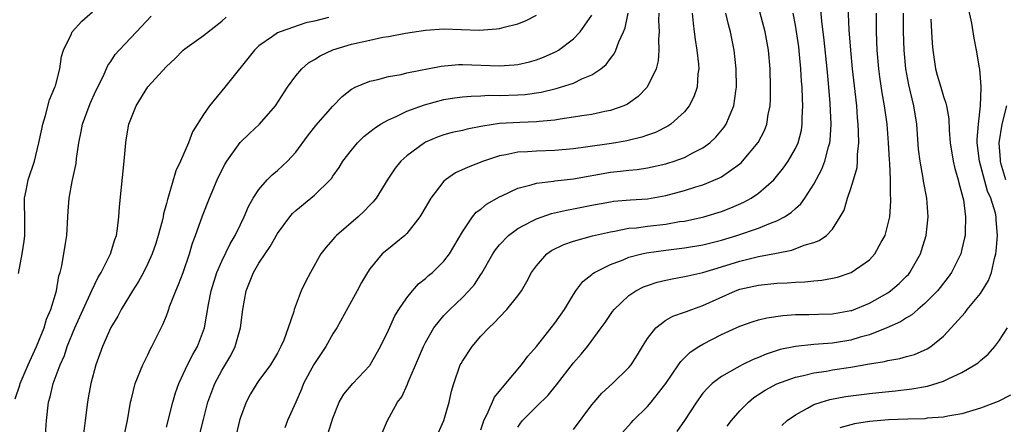
# Model space of a CAD drawing. Units: inches. Extents: x 2511000 to 2514000, y 1509000 to 1512000.
# Drawn here: x 2512137 to 2512244, y 1509307 to 1509350 of the extents above; entities that cross this region are included whole.
import ezdxf

# ---------------------------------------------------------------- set-up
doc = ezdxf.new("R2010")
doc.units = ezdxf.units.IN
doc.header["$MEASUREMENT"] = 0
doc.layers.add('LD25111509_2ft', color=82, linetype='Continuous')

msp = doc.modelspace()

# ---------------------------------------------------------------- linework, layer by layer
at = {"layer": 'LD25111509_2ft'}
for points, elevation in [([(2512191, 1509306.29), (2512191.28, 1509306.72), (2512191.5, 1509307), (2512193, 1509308.51), (2512194.27, 1509309.73), (2512195.16, 1509310.84), (2512197, 1509313.22), (2512197.84, 1509314.16), (2512198.54, 1509315), (2512200, 1509317), (2512200.42, 1509317.58), (2512201.22, 1509318.78), (2512201.4, 1509319), (2512203, 1509320.5), (2512203.74, 1509321), (2512204.57, 1509321.43), (2512205, 1509321.59), (2512206.06, 1509321.94), (2512207, 1509322.17), (2512207.68, 1509322.32), (2512209, 1509322.54), (2512209.36, 1509322.64), (2512211, 1509322.99), (2512213, 1509323.59), (2512215, 1509324.23), (2512217, 1509324.71), (2512218.94, 1509325.06), (2512220.61, 1509325.39), (2512221.93, 1509325.93), (2512223, 1509326.24), (2512223.56, 1509326.44), (2512224.34, 1509327), (2512225, 1509327.68), (2512225.85, 1509329), (2512226.27, 1509329.73), (2512226.63, 1509331), (2512227, 1509332.07), (2512227.29, 1509333), (2512227.66, 1509334.34), (2512227.72, 1509335), (2512227.72, 1509335.72), (2512227.85, 1509337), (2512227.83, 1509338.17), (2512227.79, 1509339), (2512227.71, 1509339.71), (2512227.62, 1509341), (2512227.45, 1509342.55), (2512227.16, 1509345), (2512226.97, 1509347), (2512226.81, 1509349.19), (2512226.65, 1509352.65)], 7156), ([(2512137, 1509322.89), (2512137.42, 1509325), (2512137.63, 1509326.37), (2512137.69, 1509327), (2512137.71, 1509327.71), (2512137.7, 1509329), (2512137.65, 1509330.35), (2512137.67, 1509331), (2512137.86, 1509331.86), (2512138.06, 1509333), (2512138.74, 1509335), (2512139.23, 1509337), (2512139.52, 1509338.48), (2512139.63, 1509339), (2512139.93, 1509339.93), (2512140.37, 1509341.63), (2512140.96, 1509343), (2512141, 1509343.14), (2512141.47, 1509345), (2512141.67, 1509346.33), (2512141.87, 1509347), (2512142.69, 1509348.69), (2512142.8, 1509349), (2512143.85, 1509350.15), (2512145, 1509351.15)], 7130), ([(2512176.04, 1509305), (2512176.9, 1509307), (2512178, 1509309), (2512178.44, 1509309.56), (2512179.07, 1509310.93), (2512179.15, 1509311.15), (2512180.27, 1509313.73), (2512180.79, 1509315), (2512181, 1509315.42), (2512181.91, 1509317), (2512183, 1509318.33), (2512183.32, 1509318.68), (2512183.63, 1509319), (2512185, 1509320.28), (2512185.68, 1509321), (2512186.3, 1509321.7), (2512187, 1509322.76), (2512187.1, 1509322.9), (2512188.3, 1509325), (2512188.56, 1509325.44), (2512189, 1509325.98), (2512189.98, 1509327), (2512191, 1509327.75), (2512192.52, 1509328.52), (2512193, 1509328.78), (2512194.64, 1509329.36), (2512196.27, 1509329.73), (2512197, 1509329.86), (2512199, 1509330.26), (2512201, 1509330.63), (2512201.32, 1509330.68), (2512203.16, 1509330.84), (2512205, 1509330.96), (2512207, 1509331.3), (2512209, 1509331.83), (2512210.24, 1509332.24), (2512211, 1509332.47), (2512212.8, 1509333.2), (2512213, 1509333.31), (2512214.13, 1509334.13), (2512215, 1509334.73), (2512215.15, 1509334.85), (2512215.29, 1509335), (2512216.98, 1509337.02), (2512217.66, 1509338.34), (2512217.92, 1509339), (2512218.06, 1509340.05), (2512218.26, 1509341), (2512218.3, 1509341.7), (2512218.31, 1509343), (2512218.27, 1509345), (2512218.1, 1509347), (2512217.73, 1509349), (2512217.16, 1509351.16)], 7150), ([(2512187, 1509305.98), (2512187.24, 1509306.76), (2512187.33, 1509307), (2512187.69, 1509307.69), (2512188.48, 1509309.52), (2512189.69, 1509311), (2512191.37, 1509313), (2512192.06, 1509313.94), (2512193, 1509315.01), (2512194.59, 1509317), (2512195, 1509317.53), (2512196.02, 1509319), (2512197, 1509320.6), (2512197.27, 1509321), (2512198, 1509322), (2512199, 1509322.78), (2512199.11, 1509322.89), (2512199.29, 1509323), (2512201, 1509323.86), (2512202.37, 1509324.37), (2512203, 1509324.64), (2512204.4, 1509325), (2512204.89, 1509325.11), (2512207, 1509325.4), (2512209, 1509325.64), (2512211, 1509325.98), (2512213, 1509326.49), (2512214.68, 1509327), (2512217, 1509327.77), (2512218.32, 1509328.32), (2512219, 1509328.56), (2512219.83, 1509329), (2512220.54, 1509329.46), (2512221, 1509329.89), (2512221.59, 1509330.41), (2512222, 1509331), (2512223, 1509332.52), (2512223.86, 1509334.14), (2512224.18, 1509335), (2512224.57, 1509336.57), (2512224.71, 1509337), (2512224.75, 1509337.25), (2512224.85, 1509339), (2512224.76, 1509341.24), (2512224.61, 1509343), (2512224.42, 1509345), (2512224.1, 1509348.1), (2512223.85, 1509350.15), (2512223.71, 1509351.71)], 7154), ([(2512213.62, 1509306.38), (2512214.08, 1509307), (2512215, 1509308.05), (2512215.91, 1509309), (2512216.5, 1509309.5), (2512217.73, 1509310.27), (2512219, 1509310.98), (2512221, 1509311.7), (2512221.87, 1509311.87), (2512223, 1509312.15), (2512224.34, 1509312.34), (2512225, 1509312.46), (2512227, 1509312.77), (2512229, 1509313.11), (2512230.64, 1509313.36), (2512231, 1509313.47), (2512232.3, 1509313.7), (2512233, 1509313.91), (2512233.86, 1509314.14), (2512235.25, 1509314.75), (2512235.63, 1509315), (2512237, 1509316.11), (2512237.84, 1509317), (2512239.33, 1509318.67), (2512239.57, 1509319), (2512241, 1509320.72), (2512241.19, 1509321), (2512241.88, 1509322.12), (2512242.19, 1509323), (2512242.5, 1509324.5), (2512242.65, 1509325), (2512242.7, 1509325.3), (2512242.84, 1509327), (2512242.69, 1509328.69), (2512242.69, 1509329), (2512242.61, 1509329.39), (2512242.12, 1509331), (2512241.77, 1509331.78), (2512240.89, 1509335), (2512240.66, 1509337), (2512240.66, 1509337.34), (2512240.78, 1509339), (2512241.01, 1509341), (2512241.06, 1509342.94), (2512241.09, 1509343.09), (2512240.94, 1509344.94), (2512240.89, 1509345.11), (2512240.57, 1509347), (2512240.31, 1509348.31), (2512240.07, 1509349.93), (2512239.67, 1509351.67)], 7164), ([(2512136.67, 1509309.33), (2512137.17, 1509310.83), (2512137.21, 1509311), (2512138.07, 1509313), (2512138.97, 1509315), (2512139.78, 1509317), (2512140.05, 1509317.95), (2512140.5, 1509319), (2512141.11, 1509321), (2512141.38, 1509322.62), (2512141.52, 1509323), (2512141.7, 1509323.7), (2512142.11, 1509326.11), (2512142.23, 1509327), (2512142.33, 1509329), (2512142.39, 1509329.61), (2512142.48, 1509331), (2512142.83, 1509332.83), (2512143.24, 1509334.76), (2512143.3, 1509335.3), (2512143.53, 1509337), (2512143.79, 1509338.21), (2512143.93, 1509339), (2512144.77, 1509341.23), (2512145.39, 1509342.61), (2512146.15, 1509344.15), (2512146.67, 1509345.33), (2512147, 1509345.79), (2512147.48, 1509346.52), (2512147.91, 1509347), (2512149.77, 1509349), (2512151.34, 1509350.66)], 7132), ([(2512139.88, 1509305), (2512140.03, 1509307), (2512140.26, 1509309), (2512140.43, 1509309.57), (2512140.76, 1509311), (2512141.51, 1509313), (2512141.97, 1509314.03), (2512142.28, 1509315), (2512143.09, 1509317), (2512144.02, 1509319), (2512144.95, 1509321.05), (2512145.6, 1509322.4), (2512145.96, 1509323), (2512146.96, 1509325), (2512147.43, 1509326.57), (2512147.6, 1509327), (2512147.73, 1509327.73), (2512147.87, 1509329), (2512147.93, 1509330.07), (2512148.42, 1509335), (2512148.6, 1509337), (2512148.67, 1509337.33), (2512148.93, 1509339), (2512149.74, 1509341), (2512151, 1509343.03), (2512153, 1509345.24), (2512153.92, 1509346.08), (2512154.83, 1509347), (2512155, 1509347.15), (2512157, 1509348.58), (2512159, 1509350.13), (2512159.45, 1509350.55)], 7134), ([(2512170.54, 1509350.54), (2512169, 1509350.15), (2512168.06, 1509349.94), (2512165.29, 1509349), (2512165, 1509348.86), (2512164.48, 1509348.48), (2512163, 1509347.46), (2512162.54, 1509347), (2512159.33, 1509343), (2512157.66, 1509341), (2512157, 1509340.07), (2512155.82, 1509338.18), (2512155.38, 1509337), (2512154.51, 1509335), (2512154.02, 1509333.98), (2512153.23, 1509331.23), (2512153.11, 1509330.89), (2512153, 1509330.45), (2512152.69, 1509329.31), (2512152.64, 1509329), (2512152.54, 1509328.54), (2512152.13, 1509327), (2512151.87, 1509326.13), (2512151.48, 1509325), (2512151, 1509323.95), (2512150.52, 1509323), (2512149.98, 1509322.02), (2512149.32, 1509321), (2512149, 1509320.48), (2512148.11, 1509319), (2512147.74, 1509318.26), (2512147, 1509317.05), (2512146.08, 1509315), (2512145.36, 1509313), (2512144.83, 1509311), (2512144.56, 1509309.44), (2512144.46, 1509309), (2512144.23, 1509307), (2512143.96, 1509305)], 7136), ([(2512148.46, 1509305.54), (2512148.78, 1509307), (2512149.13, 1509309), (2512149.19, 1509309.19), (2512149.63, 1509311), (2512150.45, 1509313), (2512151, 1509314.11), (2512151.27, 1509314.73), (2512151.43, 1509315), (2512152.42, 1509317), (2512152.62, 1509317.38), (2512153, 1509318.29), (2512153.2, 1509318.8), (2512153.39, 1509319.39), (2512154.01, 1509321), (2512154.31, 1509321.69), (2512154.82, 1509323), (2512155.51, 1509325), (2512155.84, 1509326.16), (2512156.16, 1509327), (2512156.9, 1509329.1), (2512157.66, 1509331), (2512158.49, 1509333), (2512159, 1509334.03), (2512159.33, 1509334.67), (2512159.54, 1509335), (2512160.98, 1509337.02), (2512161.99, 1509338.01), (2512163.08, 1509339), (2512164.8, 1509341), (2512166.08, 1509343), (2512167, 1509344.24), (2512167.63, 1509345), (2512168.38, 1509345.62), (2512169, 1509345.99), (2512169.61, 1509346.39), (2512171, 1509347.04), (2512173, 1509347.64), (2512175, 1509348.1), (2512176.39, 1509348.39), (2512177, 1509348.49), (2512178.85, 1509348.85), (2512181, 1509349.18), (2512183, 1509349.31), (2512186.82, 1509349.18), (2512188.7, 1509349.3), (2512189, 1509349.36), (2512189.5, 1509349.5), (2512191, 1509349.84), (2512191.82, 1509350.18), (2512193, 1509350.79)], 7138), ([(2512153, 1509306.29), (2512153.71, 1509309), (2512154, 1509310), (2512154.35, 1509311), (2512155.3, 1509313), (2512155.86, 1509314.14), (2512156.37, 1509315), (2512157.11, 1509317), (2512157.55, 1509319.55), (2512157.84, 1509321), (2512158.47, 1509323), (2512159, 1509324.22), (2512159.91, 1509326.09), (2512160.45, 1509327), (2512161, 1509328.16), (2512161.42, 1509329), (2512161.87, 1509330.13), (2512162.38, 1509331), (2512163, 1509331.97), (2512163.91, 1509333), (2512164.45, 1509333.55), (2512165, 1509333.99), (2512166.08, 1509335), (2512167, 1509335.99), (2512168.27, 1509337.73), (2512169.15, 1509338.85), (2512171, 1509340.95), (2512172, 1509342), (2512173, 1509342.79), (2512173.4, 1509343), (2512175, 1509343.67), (2512175.84, 1509343.84), (2512177, 1509344.16), (2512178.38, 1509344.38), (2512179, 1509344.55), (2512182.72, 1509345.28), (2512184.56, 1509345.44), (2512185, 1509345.44), (2512189, 1509345.31), (2512190.58, 1509345.42), (2512191, 1509345.47), (2512192.25, 1509345.75), (2512193, 1509345.96), (2512193.77, 1509346.23), (2512195.15, 1509346.85), (2512195.39, 1509347), (2512197, 1509348.22), (2512197.74, 1509349), (2512199, 1509350.77)], 7140), ([(2512155.98, 1509303), (2512157, 1509307.11), (2512157.49, 1509309), (2512158.24, 1509311), (2512159, 1509312.39), (2512159.97, 1509314.03), (2512160.45, 1509315), (2512161, 1509317), (2512161.26, 1509319), (2512161.62, 1509321), (2512162.42, 1509323), (2512163, 1509323.98), (2512163.67, 1509325), (2512164.22, 1509325.78), (2512165, 1509327.21), (2512166.34, 1509329), (2512166.64, 1509329.36), (2512167, 1509329.7), (2512168.61, 1509331), (2512169, 1509331.33), (2512170.72, 1509333), (2512170.85, 1509333.15), (2512171, 1509333.38), (2512171.67, 1509334.33), (2512172.08, 1509335), (2512173, 1509336.19), (2512173.66, 1509337), (2512174.33, 1509337.67), (2512175, 1509338.18), (2512175.45, 1509338.55), (2512176.14, 1509339), (2512177, 1509339.49), (2512177.85, 1509339.85), (2512179, 1509340.4), (2512180.89, 1509341.11), (2512183, 1509341.66), (2512184.16, 1509341.84), (2512185, 1509341.95), (2512185.95, 1509342.05), (2512187, 1509342.08), (2512187.87, 1509342.13), (2512189, 1509342.12), (2512191, 1509342.18), (2512191.77, 1509342.23), (2512193.52, 1509342.48), (2512195.13, 1509342.87), (2512195.59, 1509343), (2512197, 1509343.45), (2512197.9, 1509343.9), (2512199, 1509344.34), (2512199.97, 1509345), (2512200.53, 1509345.47), (2512201, 1509346.11), (2512201.4, 1509346.6), (2512201.58, 1509347), (2512201.9, 1509347.9), (2512202.42, 1509349), (2512202.59, 1509349.41), (2512202.91, 1509351)], 7142), ([(2512206.24, 1509351), (2512206.2, 1509350.2), (2512206.26, 1509349), (2512206.19, 1509348.19), (2512206.24, 1509347), (2512206.16, 1509345.84), (2512205.94, 1509345), (2512204.98, 1509343), (2512204, 1509342), (2512202.83, 1509341.17), (2512202.45, 1509341), (2512201, 1509340.48), (2512200.38, 1509340.38), (2512199, 1509340.07), (2512197.92, 1509339.92), (2512197, 1509339.76), (2512195.56, 1509339.56), (2512195, 1509339.46), (2512193.3, 1509339.3), (2512193, 1509339.26), (2512191.2, 1509339.2), (2512189, 1509339.08), (2512187.19, 1509338.81), (2512187, 1509338.76), (2512185.53, 1509338.47), (2512185, 1509338.33), (2512183.9, 1509338.1), (2512183, 1509337.84), (2512182.37, 1509337.63), (2512181, 1509337.06), (2512180.89, 1509337), (2512179, 1509335.6), (2512178.33, 1509335), (2512177.73, 1509334.27), (2512176.94, 1509333.06), (2512175.67, 1509331), (2512175.37, 1509330.63), (2512175, 1509330.27), (2512174.39, 1509329.61), (2512173.73, 1509329), (2512171.39, 1509327), (2512171.2, 1509326.8), (2512171, 1509326.54), (2512170.26, 1509325.74), (2512169.71, 1509325), (2512168.57, 1509323), (2512168.03, 1509321.97), (2512167.58, 1509321), (2512166.81, 1509319), (2512166.76, 1509318.76), (2512166.16, 1509317), (2512165.68, 1509315.68), (2512165.39, 1509315), (2512165, 1509314.28), (2512164.25, 1509313), (2512163, 1509311.31), (2512162.78, 1509311), (2512162.11, 1509309.89), (2512161.63, 1509309), (2512161, 1509307.31), (2512160.9, 1509307), (2512160.54, 1509305.46)], 7144), ([(2512209.82, 1509351), (2512209.93, 1509349.93), (2512210.06, 1509349), (2512210.16, 1509348.16), (2512210.35, 1509347), (2512210.52, 1509345.48), (2512210.54, 1509345), (2512210.45, 1509344.45), (2512210.36, 1509343), (2512210.02, 1509341.98), (2512209.52, 1509341), (2512209, 1509340.34), (2512207.54, 1509339), (2512207.22, 1509338.78), (2512205.88, 1509338.12), (2512205, 1509337.83), (2512204.39, 1509337.61), (2512202.78, 1509337.22), (2512201.59, 1509337), (2512200.88, 1509336.88), (2512198.55, 1509336.55), (2512197, 1509336.36), (2512195, 1509336.18), (2512193, 1509336.1), (2512192.02, 1509336.02), (2512191, 1509335.99), (2512189.69, 1509335.69), (2512189, 1509335.59), (2512187.27, 1509335), (2512185.63, 1509334.37), (2512184.26, 1509333.74), (2512183.18, 1509333), (2512183, 1509332.85), (2512181.57, 1509331), (2512180.63, 1509329.37), (2512180.39, 1509329), (2512179, 1509327.2), (2512178.79, 1509327), (2512177.81, 1509326.19), (2512177, 1509325.56), (2512176.34, 1509325), (2512175, 1509323.4), (2512174.74, 1509323), (2512174.1, 1509321.9), (2512173.62, 1509321), (2512173, 1509319.91), (2512171.41, 1509317), (2512171, 1509316.36), (2512170.23, 1509315), (2512168.94, 1509313.06), (2512167.84, 1509311), (2512167.61, 1509310.39), (2512167, 1509308.98), (2512166.1, 1509307), (2512165.8, 1509306.2)], 7146), ([(2512170.47, 1509305.53), (2512171, 1509307.24), (2512171.68, 1509309), (2512172.17, 1509309.83), (2512173.14, 1509311), (2512175, 1509312.94), (2512175.04, 1509313), (2512176.13, 1509315), (2512177, 1509316.77), (2512177.71, 1509318.29), (2512178.13, 1509319), (2512179, 1509320.26), (2512179.6, 1509321), (2512180.25, 1509321.75), (2512181, 1509322.35), (2512181.34, 1509322.66), (2512181.77, 1509323), (2512183, 1509324.2), (2512183.61, 1509325), (2512185, 1509327.39), (2512186.09, 1509329), (2512186.5, 1509329.5), (2512187, 1509329.84), (2512187.62, 1509330.38), (2512189, 1509331.15), (2512189.27, 1509331.27), (2512191, 1509332.11), (2512192.45, 1509332.45), (2512193, 1509332.63), (2512194.85, 1509332.85), (2512195, 1509332.88), (2512197, 1509333.12), (2512201, 1509333.81), (2512202.08, 1509333.92), (2512203, 1509334.05), (2512203.88, 1509334.12), (2512205, 1509334.29), (2512207, 1509334.71), (2512207.22, 1509334.78), (2512207.9, 1509335), (2512209, 1509335.41), (2512209.91, 1509335.91), (2512211, 1509336.47), (2512211.74, 1509337), (2512212.39, 1509337.61), (2512213.3, 1509338.7), (2512213.5, 1509339), (2512213.82, 1509339.82), (2512214.35, 1509341), (2512214.56, 1509342.56), (2512214.64, 1509343), (2512214.61, 1509345), (2512214.37, 1509347), (2512213.98, 1509349), (2512213.76, 1509349.76), (2512213.49, 1509351)], 7148), ([(2512182.1, 1509305), (2512183, 1509306.99), (2512183.56, 1509309), (2512183.83, 1509310.17), (2512184.07, 1509311), (2512184.77, 1509313), (2512184.85, 1509313.15), (2512185, 1509313.42), (2512186.04, 1509315), (2512187, 1509316.12), (2512187.84, 1509317), (2512188.45, 1509317.55), (2512189, 1509318.18), (2512189.82, 1509319), (2512191, 1509320.46), (2512191.39, 1509321), (2512191.98, 1509322.02), (2512192.47, 1509323), (2512193, 1509323.72), (2512194.13, 1509325), (2512194.64, 1509325.36), (2512195.97, 1509326.03), (2512197, 1509326.38), (2512199.05, 1509326.95), (2512201, 1509327.38), (2512201.44, 1509327.44), (2512203, 1509327.76), (2512203.83, 1509327.83), (2512205, 1509327.99), (2512207, 1509328.22), (2512208.48, 1509328.48), (2512209, 1509328.55), (2512211.1, 1509329), (2512213, 1509329.58), (2512214.03, 1509329.97), (2512215.43, 1509330.57), (2512216.2, 1509331), (2512217, 1509331.54), (2512218.65, 1509333), (2512218.82, 1509333.18), (2512219.72, 1509334.28), (2512220.2, 1509335), (2512221, 1509336.39), (2512221.28, 1509337), (2512221.64, 1509338.36), (2512221.74, 1509339), (2512221.74, 1509339.74), (2512221.8, 1509341), (2512221.75, 1509341.75), (2512221.72, 1509343), (2512221.66, 1509343.66), (2512221.6, 1509345), (2512221.45, 1509346.55), (2512221.35, 1509347.35), (2512221, 1509349.69), (2512220.76, 1509351)], 7152), ([(2512197, 1509306.04), (2512199, 1509308.71), (2512199.24, 1509309), (2512200.06, 1509309.94), (2512201.21, 1509311), (2512203, 1509312.73), (2512203.23, 1509313), (2512203.92, 1509314.08), (2512204.47, 1509315), (2512205, 1509315.85), (2512205.9, 1509317), (2512207, 1509317.84), (2512207.74, 1509318.26), (2512209, 1509318.69), (2512209.22, 1509318.78), (2512209.8, 1509319), (2512211, 1509319.41), (2512214.53, 1509321), (2512215, 1509321.18), (2512217, 1509321.63), (2512219, 1509321.83), (2512220.12, 1509321.88), (2512221, 1509321.95), (2512222.02, 1509321.98), (2512223, 1509322.08), (2512223.85, 1509322.15), (2512225, 1509322.36), (2512225.53, 1509322.47), (2512227.04, 1509323), (2512229, 1509324.37), (2512229.59, 1509325), (2512230.28, 1509326.28), (2512230.7, 1509327), (2512231, 1509328.14), (2512231.19, 1509329), (2512231.32, 1509330.68), (2512231.32, 1509331), (2512231.29, 1509331.29), (2512231.28, 1509333), (2512231.2, 1509334.8), (2512231.16, 1509335.16), (2512231.05, 1509337), (2512230.9, 1509339), (2512230.64, 1509341), (2512230.39, 1509342.39), (2512230.13, 1509344.13), (2512230.02, 1509345), (2512229.84, 1509347), (2512229.77, 1509349), (2512229.75, 1509351)], 7158), ([(2512202.31, 1509305.69), (2512203.24, 1509306.76), (2512203.46, 1509307), (2512205, 1509308.51), (2512205.42, 1509309), (2512206.99, 1509311), (2512208.36, 1509313), (2512208.61, 1509313.39), (2512209, 1509313.76), (2512209.61, 1509314.39), (2512210.56, 1509315), (2512211, 1509315.26), (2512213, 1509316.28), (2512215, 1509317.18), (2512216.34, 1509317.66), (2512217, 1509317.86), (2512217.9, 1509318.1), (2512219.64, 1509318.36), (2512221, 1509318.45), (2512222.46, 1509318.46), (2512223.5, 1509318.5), (2512225, 1509318.53), (2512227, 1509318.87), (2512227.1, 1509318.9), (2512229, 1509319.68), (2512231, 1509320.81), (2512231.27, 1509321), (2512232.2, 1509321.8), (2512233, 1509322.58), (2512233.21, 1509322.79), (2512233.38, 1509323), (2512234.51, 1509325), (2512234.64, 1509325.36), (2512235.12, 1509327), (2512235.33, 1509329), (2512235.2, 1509331), (2512234.86, 1509332.86), (2512234.82, 1509333.18), (2512234.48, 1509335), (2512234.32, 1509336.32), (2512234.11, 1509339), (2512233.79, 1509341), (2512233.25, 1509343.25), (2512232.92, 1509345), (2512232.74, 1509347), (2512232.68, 1509349), (2512232.68, 1509351)], 7160), ([(2512235.64, 1509350.36), (2512235.69, 1509349), (2512235.77, 1509347.77), (2512235.84, 1509347), (2512236, 1509346), (2512236.14, 1509345), (2512236.32, 1509344.32), (2512236.7, 1509343), (2512237, 1509342), (2512237.27, 1509341.27), (2512237.33, 1509341), (2512237.57, 1509339.57), (2512237.62, 1509338.38), (2512237.72, 1509337), (2512238.04, 1509335), (2512238.22, 1509334.22), (2512238.6, 1509333), (2512238.66, 1509332.66), (2512239, 1509331.5), (2512239.08, 1509331.08), (2512239.15, 1509330.85), (2512239.39, 1509329), (2512239.33, 1509327.33), (2512239.33, 1509327), (2512239.28, 1509326.72), (2512239, 1509325.52), (2512238.87, 1509325), (2512237.87, 1509323), (2512237.51, 1509322.49), (2512237, 1509321.85), (2512236.64, 1509321.36), (2512236.34, 1509321), (2512235, 1509319.64), (2512234.23, 1509319), (2512233.57, 1509318.43), (2512233, 1509318.09), (2512232.35, 1509317.65), (2512230.87, 1509317), (2512229, 1509316.27), (2512228, 1509316), (2512227, 1509315.69), (2512225, 1509315.35), (2512223, 1509315.2), (2512221, 1509315), (2512219.34, 1509314.66), (2512217.83, 1509314.17), (2512217, 1509313.8), (2512216.42, 1509313.58), (2512215.25, 1509313), (2512215, 1509312.87), (2512214.68, 1509312.68), (2512213, 1509311.76), (2512212.01, 1509311), (2512211.49, 1509310.51), (2512211, 1509309.95), (2512210.29, 1509309), (2512209, 1509307), (2512208.19, 1509305.81)], 7162), ([(2512243.75, 1509333), (2512243.21, 1509334.79), (2512243.16, 1509335), (2512243.16, 1509335.16), (2512243.02, 1509337), (2512243.33, 1509339), (2512243.84, 1509341)], 7166), ([(2512219.53, 1509306.47), (2512220.12, 1509307), (2512221, 1509307.63), (2512222.32, 1509308.32), (2512223, 1509308.73), (2512223.79, 1509309), (2512224.73, 1509309.27), (2512226.42, 1509309.58), (2512227, 1509309.67), (2512229, 1509309.92), (2512230.03, 1509310.03), (2512231.8, 1509310.2), (2512233.59, 1509310.41), (2512235.28, 1509310.72), (2512237, 1509311.25), (2512237.51, 1509311.51), (2512239, 1509312.17), (2512240.41, 1509313), (2512240.76, 1509313.24), (2512241, 1509313.49), (2512241.83, 1509314.17), (2512242.57, 1509315), (2512243, 1509315.58), (2512243.93, 1509317)], 7166), ([(2512244.25, 1509309.75), (2512242.93, 1509309.07), (2512241, 1509308.33), (2512239, 1509307.73), (2512237.47, 1509307.47), (2512237, 1509307.36), (2512235.24, 1509307.24), (2512235, 1509307.2), (2512233.15, 1509307.15), (2512231.07, 1509307.07), (2512229, 1509306.89), (2512227.37, 1509306.63), (2512225.8, 1509306.2)], 7168)]:
    msp.add_lwpolyline(points, dxfattribs=dict(at, elevation=elevation))

doc.saveas('drawing.dxf')
